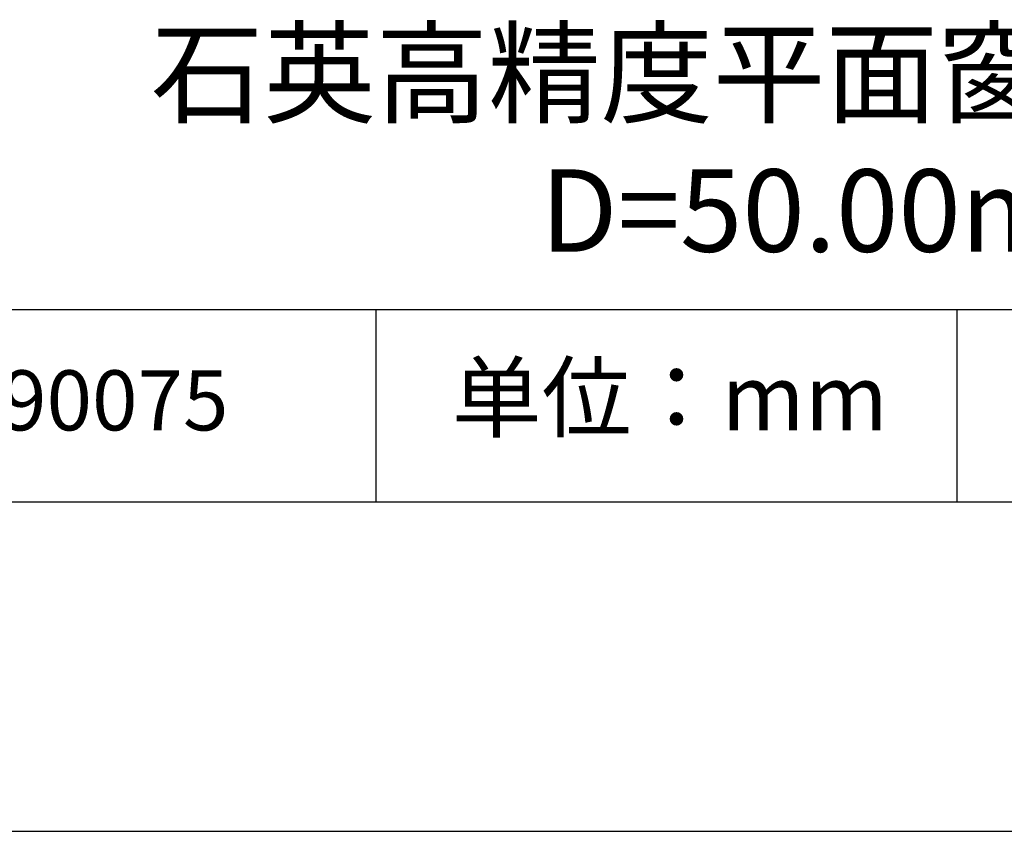
# Model space of a CAD drawing. Units: millimetres. Extents: x 0 to 297, y -2 to 208.
# Drawn here: x 232 to 262, y -2 to 23 of the extents above; entities that cross this region are included whole.
import ezdxf

# ---------------------------------------------------------------- set-up
doc = ezdxf.new("R2010")
doc.units = ezdxf.units.MM
for name, color, linetype in [('1轮廓实线层', 7, 'Continuous'), ('6文字层', 3, 'Continuous'), ('细实线层', 7, 'Continuous')]:
    doc.layers.add(name, color=color, linetype=linetype)
doc.layers.add('粗实线层', color=7, linetype='Continuous', lineweight=25)

# ---------------------------------------------------------------- blocks, each defined once
blk = doc.blocks.new('*X6')
at = {"layer": '粗实线层'}
blk.add_line((-138.5, -95), (138.5, -95), dxfattribs=at)
at = {"layer": '细实线层'}
blk.add_line((-148.5, -105), (148.5, -105), dxfattribs=at)

msp = doc.modelspace()

# ---------------------------------------------------------------- linework, layer by layer
at = {"layer": '1轮廓实线层'}
msp.add_line((146.597, 8.194), (286.597, 8.194), dxfattribs=at)
at = {"layer": '粗实线层'}
msp.add_line((211.597, 14.035), (286.597, 14.035), dxfattribs=at)
at = {"layer": '细实线层'}
for p, q in [((242.65, 14.035), (242.65, 8.194)), ((260.28, 14.035), (260.28, 8.194))]:
    msp.add_line(p, q, dxfattribs=at)

# ---------------------------------------------------------------- block references
at = {"layer": '粗实线层'}
msp.add_blockref('*X6', (148.097, 103.194), dxfattribs=at)

# ---------------------------------------------------------------- texts
at = {"layer": '6文字层', "attachment_point": 5}
for s, insert, char_height, width in [('{\\fMicrosoft YaHei|b0|i0|c134|p34;石英高精度平面窗口 UV镀膜^J\\fMicrosoft YaHei|b0|i0|c0|p34;D=\\fMicrosoft YaHei|b0|i0|c134|p34;50.00\\fMicrosoft YaHei|b0|i0|c0|p34;mm }', (257.176, 19.117), 2.5, 58.87635), ('{\\fSimSun|b0|i0|c134|p2;单位：mm} ', (251.57, 11.359), 2, 17.84856), ('{\\fMicrosoft YaHei|b1|i0|c134|p34;\\H0.83333x;\\C3;190075}', (234.037, 11.273), 2.1875, 17.84856)]:
    msp.add_mtext(s, dxfattribs=dict(at, insert=insert, char_height=char_height, width=width))

doc.saveas('drawing.dxf')
